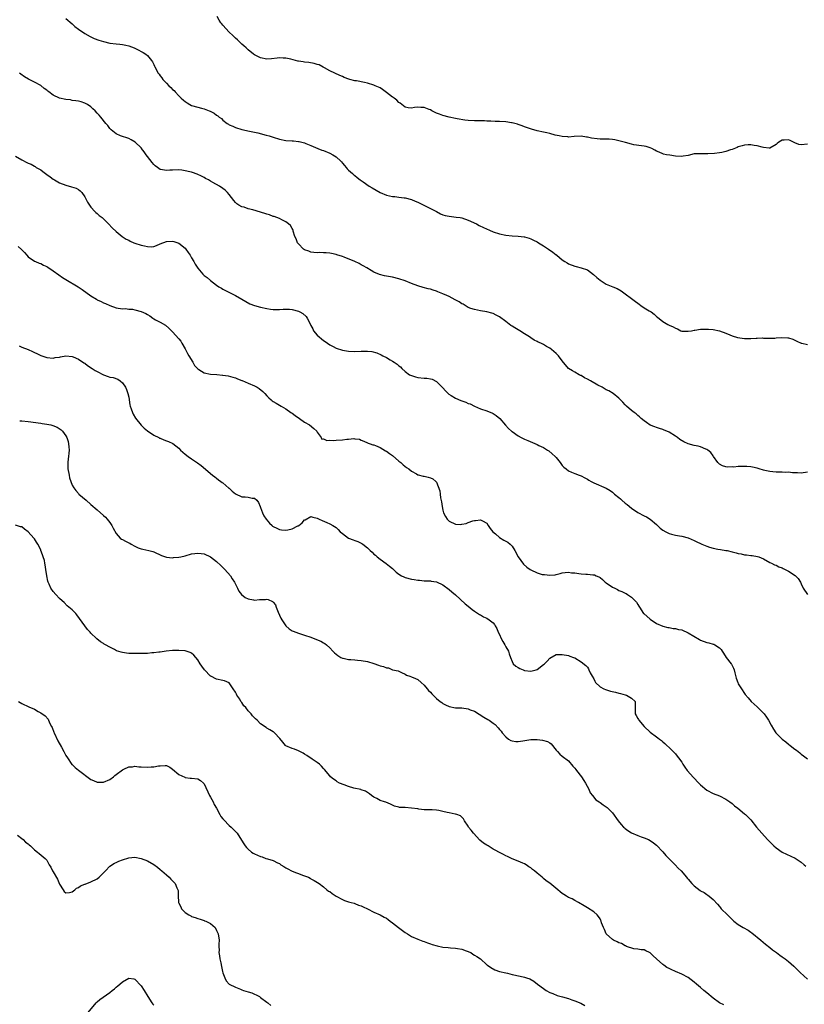
# Model space of a CAD drawing. Units: inches. Extents: x 2559000 to 2562000, y 1533000 to 1536000.
# Drawn here: x 2561326 to 2561576, y 1533485 to 1533798 of the extents above; entities that cross this region are included whole.
import ezdxf

# ---------------------------------------------------------------- set-up
doc = ezdxf.new("R2010")
doc.units = ezdxf.units.IN
doc.header["$MEASUREMENT"] = 0
doc.layers.add('LD25591533_10ft', color=62, linetype='Continuous')

msp = doc.modelspace()

# ---------------------------------------------------------------- linework, layer by layer
at = {"layer": 'LD25591533_10ft'}
for points, elevation in [([(2561341, 1533798.43), (2561343, 1533796.72), (2561343.87, 1533795.87), (2561345, 1533794.97), (2561347, 1533793.61), (2561348.7, 1533792.7), (2561350.05, 1533792.05), (2561351.5, 1533791.5), (2561353, 1533791.02), (2561355, 1533790.58), (2561357, 1533790.31), (2561358.22, 1533790.22), (2561359, 1533790.13), (2561360.14, 1533789.86), (2561361, 1533789.71), (2561362.79, 1533789), (2561364.26, 1533788.26), (2561365, 1533787.84), (2561365.57, 1533787.57), (2561366.45, 1533787), (2561367, 1533786.56), (2561368.3, 1533785), (2561368.6, 1533784.6), (2561369, 1533783.73), (2561369.25, 1533783.25), (2561369.35, 1533783), (2561370.43, 1533781), (2561370.67, 1533780.67), (2561371, 1533780.16), (2561371.53, 1533779.53), (2561371.92, 1533779), (2561373, 1533777.79), (2561373.81, 1533777), (2561374.44, 1533776.44), (2561375, 1533775.79), (2561375.43, 1533775.43), (2561375.8, 1533775), (2561377, 1533773.72), (2561377.74, 1533773), (2561378.43, 1533772.43), (2561379, 1533771.92), (2561379.58, 1533771.58), (2561380.46, 1533771), (2561381, 1533770.74), (2561381.38, 1533770.62), (2561384.2, 1533769.8), (2561385, 1533769.63), (2561386.57, 1533769), (2561386.9, 1533768.9), (2561388.23, 1533768.24), (2561389, 1533767.63), (2561389.37, 1533767.37), (2561389.76, 1533767), (2561390.52, 1533766.52), (2561391, 1533766.06), (2561392.32, 1533765), (2561392.75, 1533764.75), (2561393, 1533764.59), (2561394.11, 1533764.11), (2561395, 1533763.68), (2561397.03, 1533763.03), (2561399.47, 1533762.53), (2561401, 1533762.19), (2561402.06, 1533761.94), (2561404.76, 1533761.24), (2561405.66, 1533761), (2561407, 1533760.57), (2561409, 1533760), (2561411, 1533759.6), (2561413, 1533759.42), (2561413.42, 1533759.42), (2561415, 1533759.25), (2561415.24, 1533759.24), (2561417, 1533758.81), (2561417.35, 1533758.65), (2561419, 1533758.01), (2561421.17, 1533757), (2561422.51, 1533756.51), (2561423, 1533756.35), (2561425, 1533755.55), (2561425.98, 1533755), (2561427, 1533754.32), (2561428.47, 1533753), (2561428.72, 1533752.72), (2561429, 1533752.36), (2561429.64, 1533751.64), (2561430.25, 1533751), (2561430.58, 1533750.58), (2561431, 1533750.12), (2561432.23, 1533749), (2561432.65, 1533748.65), (2561433, 1533748.41), (2561433.74, 1533747.74), (2561434.72, 1533747), (2561435, 1533746.83), (2561435.58, 1533746.42), (2561437.56, 1533745), (2561438.45, 1533744.45), (2561441, 1533743.01), (2561443, 1533742.19), (2561445, 1533741.71), (2561445.68, 1533741.68), (2561447, 1533741.5), (2561448.72, 1533741.28), (2561449, 1533741.26), (2561451, 1533740.72), (2561452.21, 1533740.21), (2561453, 1533739.92), (2561453.62, 1533739.62), (2561454.94, 1533739), (2561457, 1533737.89), (2561458.91, 1533736.91), (2561460.25, 1533736.25), (2561461, 1533735.94), (2561461.72, 1533735.72), (2561463, 1533735.42), (2561465.18, 1533735.18), (2561466.48, 1533735), (2561467, 1533734.91), (2561469, 1533734.23), (2561471.69, 1533733), (2561472.54, 1533732.54), (2561473.89, 1533731.89), (2561475.85, 1533731), (2561477, 1533730.52), (2561479, 1533729.83), (2561481, 1533729.37), (2561483, 1533729.19), (2561485, 1533729.1), (2561486.87, 1533728.87), (2561487, 1533728.85), (2561488.43, 1533728.43), (2561489, 1533728.24), (2561489.82, 1533727.82), (2561491, 1533727.26), (2561491.4, 1533727), (2561493, 1533726.07), (2561494.62, 1533725), (2561496.02, 1533724.02), (2561497, 1533723.2), (2561497.13, 1533723.13), (2561497.29, 1533723), (2561499, 1533721.53), (2561499.77, 1533721), (2561500.56, 1533720.56), (2561501, 1533720.29), (2561503, 1533719.55), (2561503.43, 1533719.43), (2561505, 1533719.06), (2561507, 1533718.33), (2561508.94, 1533716.94), (2561509.95, 1533715.95), (2561511, 1533715.09), (2561513, 1533713.83), (2561515.11, 1533713), (2561516.41, 1533712.41), (2561517.7, 1533711.7), (2561519, 1533710.73), (2561521, 1533709.29), (2561522.28, 1533708.28), (2561523, 1533707.77), (2561523.41, 1533707.41), (2561523.99, 1533707), (2561525, 1533706.32), (2561526.65, 1533705.35), (2561527.22, 1533705), (2561528.25, 1533704.25), (2561529, 1533703.57), (2561529.32, 1533703.32), (2561531, 1533701.9), (2561532.59, 1533701), (2561533, 1533700.81), (2561534.28, 1533700.28), (2561535, 1533699.83), (2561535.64, 1533699.64), (2561536.74, 1533699), (2561537, 1533698.9), (2561539, 1533698.81), (2561540.13, 1533699), (2561541, 1533699.19), (2561541.21, 1533699.21), (2561543, 1533699.47), (2561543.5, 1533699.5), (2561545, 1533699.53), (2561545.51, 1533699.51), (2561547, 1533699.39), (2561549, 1533698.98), (2561551, 1533698.21), (2561552.32, 1533697.68), (2561553, 1533697.38), (2561554.79, 1533696.79), (2561557, 1533696.48), (2561558.52, 1533696.52), (2561559, 1533696.47), (2561560.64, 1533696.64), (2561561, 1533696.61), (2561562.69, 1533696.69), (2561563, 1533696.66), (2561564.61, 1533696.61), (2561566.66, 1533696.66), (2561567, 1533696.71), (2561568.83, 1533696.83), (2561570.78, 1533696.78), (2561571, 1533696.73), (2561572.31, 1533696.31), (2561573, 1533696.04), (2561573.67, 1533695.67), (2561575, 1533695.06), (2561575.19, 1533695), (2561577, 1533694.57)], 8130), ([(2561577, 1533758.38), (2561575, 1533758.12), (2561574.3, 1533758.3), (2561573, 1533758.8), (2561571.5, 1533759.5), (2561571, 1533759.75), (2561569.64, 1533759.64), (2561569, 1533759.7), (2561567.95, 1533759), (2561567.4, 1533758.6), (2561567, 1533758.24), (2561565, 1533757.16), (2561564.84, 1533757.16), (2561563, 1533757.32), (2561562.6, 1533757.4), (2561561, 1533757.89), (2561560.02, 1533757.98), (2561559, 1533758.18), (2561558.15, 1533758.15), (2561557, 1533758.08), (2561556.18, 1533757.82), (2561555, 1533757.51), (2561554.67, 1533757.33), (2561553, 1533756.66), (2561552.54, 1533756.54), (2561551, 1533756), (2561549.76, 1533755.76), (2561549, 1533755.63), (2561547.41, 1533755.41), (2561545.28, 1533755.28), (2561545, 1533755.28), (2561543, 1533755.35), (2561541.27, 1533755.27), (2561541, 1533755.27), (2561539, 1533754.79), (2561537.47, 1533754.53), (2561537, 1533754.44), (2561535, 1533754.57), (2561533.16, 1533754.84), (2561532.17, 1533755), (2561531.22, 1533755.22), (2561531, 1533755.26), (2561529.8, 1533755.8), (2561529, 1533756.14), (2561528.45, 1533756.45), (2561527.44, 1533757), (2561527, 1533757.22), (2561525.67, 1533757.67), (2561525, 1533757.77), (2561524.18, 1533757.82), (2561521.8, 1533758.2), (2561521, 1533758.36), (2561519.13, 1533758.87), (2561517.38, 1533759.38), (2561515.73, 1533759.73), (2561515, 1533759.85), (2561513.93, 1533759.93), (2561512, 1533760), (2561511, 1533760.01), (2561510.09, 1533760.09), (2561508.32, 1533760.32), (2561507, 1533760.64), (2561506.66, 1533760.66), (2561505, 1533760.91), (2561502.82, 1533760.82), (2561501, 1533760.66), (2561500.7, 1533760.7), (2561499, 1533760.79), (2561497.97, 1533761), (2561496.72, 1533761.28), (2561495, 1533761.75), (2561494.05, 1533761.95), (2561493, 1533762.22), (2561491, 1533762.68), (2561489.16, 1533763.16), (2561487.65, 1533763.65), (2561487, 1533763.88), (2561486.21, 1533764.21), (2561485, 1533764.62), (2561484.73, 1533764.73), (2561483, 1533765.19), (2561482.79, 1533765.21), (2561481, 1533765.5), (2561479, 1533765.63), (2561477.63, 1533765.63), (2561476.28, 1533765.72), (2561475, 1533765.72), (2561474.2, 1533765.8), (2561473, 1533765.79), (2561472.15, 1533765.85), (2561471, 1533765.85), (2561469, 1533765.93), (2561467.96, 1533766.04), (2561465.57, 1533766.43), (2561465, 1533766.58), (2561463.04, 1533766.96), (2561461, 1533767.47), (2561459.91, 1533767.91), (2561459, 1533768.22), (2561458.51, 1533768.51), (2561457.48, 1533769), (2561457, 1533769.27), (2561456.6, 1533769.4), (2561455, 1533770.07), (2561453.93, 1533770.07), (2561453, 1533770.13), (2561451.98, 1533770.02), (2561451, 1533769.87), (2561449.96, 1533769.96), (2561449, 1533770.14), (2561447.89, 1533771), (2561447.41, 1533771.41), (2561447, 1533771.62), (2561446.36, 1533772.36), (2561445.54, 1533773), (2561445.23, 1533773.23), (2561445, 1533773.32), (2561443, 1533774.81), (2561441.77, 1533775.77), (2561441, 1533776.29), (2561440.53, 1533776.53), (2561439.46, 1533777), (2561439, 1533777.22), (2561437, 1533777.77), (2561436, 1533778), (2561433.46, 1533778.54), (2561433, 1533778.6), (2561431.35, 1533779), (2561431.07, 1533779.07), (2561429.6, 1533779.6), (2561429, 1533779.9), (2561428.22, 1533780.22), (2561426.56, 1533781), (2561425, 1533781.78), (2561423.35, 1533782.65), (2561422.91, 1533782.91), (2561421.59, 1533783.59), (2561421, 1533783.73), (2561420.06, 1533784.07), (2561418.35, 1533784.35), (2561417, 1533784.52), (2561416.56, 1533784.56), (2561415, 1533784.83), (2561414.85, 1533784.85), (2561412.59, 1533785.41), (2561411, 1533785.74), (2561410.21, 1533785.79), (2561409, 1533785.85), (2561408.26, 1533785.74), (2561406.47, 1533785.53), (2561405, 1533785.44), (2561403, 1533785.83), (2561401, 1533786.83), (2561400.75, 1533787), (2561399, 1533788.4), (2561398.69, 1533788.69), (2561398.34, 1533789), (2561397.66, 1533789.66), (2561397, 1533790.21), (2561395.61, 1533791.61), (2561395, 1533792.11), (2561394.58, 1533792.58), (2561394.15, 1533793), (2561393, 1533794.09), (2561391, 1533796.22), (2561390.65, 1533796.65), (2561390.37, 1533797), (2561389.84, 1533797.84), (2561389.15, 1533799)], 8140), ([(2561577, 1533653.96), (2561575, 1533653.68), (2561573.79, 1533653.79), (2561572.2, 1533653.8), (2561571, 1533653.95), (2561570.1, 1533653.9), (2561569, 1533653.95), (2561568.06, 1533653.94), (2561567, 1533653.95), (2561566.03, 1533654.03), (2561565, 1533654.16), (2561563.46, 1533654.54), (2561563, 1533654.62), (2561561.65, 1533655), (2561561, 1533655.21), (2561559.56, 1533655.56), (2561559, 1533655.62), (2561557.74, 1533655.74), (2561557, 1533655.76), (2561555.72, 1533655.72), (2561555, 1533655.75), (2561553.58, 1533655.58), (2561553, 1533655.64), (2561551.54, 1533655.54), (2561551, 1533655.63), (2561549.99, 1533655.99), (2561549, 1533656.46), (2561548.46, 1533657), (2561547.14, 1533659), (2561547, 1533659.17), (2561546.27, 1533660.27), (2561545.32, 1533661), (2561545, 1533661.2), (2561544.72, 1533661.28), (2561543, 1533661.99), (2561542.22, 1533662.22), (2561541, 1533662.46), (2561539, 1533663.01), (2561537.63, 1533663.63), (2561536.4, 1533664.4), (2561535.61, 1533665), (2561535, 1533665.43), (2561533, 1533666.69), (2561532.29, 1533667), (2561531.38, 1533667.38), (2561531, 1533667.55), (2561529.92, 1533667.92), (2561529, 1533668.19), (2561528.44, 1533668.44), (2561527, 1533668.95), (2561525.76, 1533669.76), (2561525, 1533670.3), (2561524.14, 1533671), (2561523.59, 1533671.59), (2561523, 1533672.02), (2561522.51, 1533672.51), (2561521.83, 1533673), (2561521, 1533673.64), (2561519.47, 1533675), (2561519, 1533675.45), (2561518.25, 1533676.25), (2561517.53, 1533677), (2561517, 1533677.52), (2561515.18, 1533679), (2561513.81, 1533679.81), (2561513, 1533680.21), (2561511.63, 1533681), (2561510.33, 1533681.67), (2561507.93, 1533683), (2561507, 1533683.54), (2561506.05, 1533684.05), (2561505, 1533684.7), (2561504.78, 1533684.78), (2561504.34, 1533685), (2561503, 1533685.82), (2561502.21, 1533686.21), (2561501, 1533686.95), (2561499, 1533689.37), (2561497.79, 1533691), (2561497, 1533691.78), (2561495.57, 1533693), (2561495, 1533693.41), (2561493.94, 1533693.94), (2561493, 1533694.57), (2561492.11, 1533695), (2561491.33, 1533695.33), (2561491, 1533695.54), (2561490.03, 1533696.03), (2561489, 1533696.68), (2561488.56, 1533697), (2561487, 1533698.01), (2561485.45, 1533699), (2561485, 1533699.26), (2561483.87, 1533699.87), (2561483, 1533700.46), (2561482.65, 1533700.65), (2561481, 1533701.91), (2561479, 1533703.37), (2561477.95, 1533703.95), (2561477, 1533704.43), (2561476.57, 1533704.57), (2561475, 1533705.02), (2561473, 1533705.35), (2561471, 1533705.7), (2561469.92, 1533706.08), (2561469, 1533706.44), (2561467.4, 1533707.4), (2561467, 1533707.58), (2561466.15, 1533708.15), (2561464.88, 1533708.88), (2561463, 1533709.85), (2561462.2, 1533710.2), (2561461, 1533710.75), (2561459.38, 1533711.38), (2561459, 1533711.56), (2561457.89, 1533711.89), (2561457, 1533712.19), (2561456.34, 1533712.34), (2561454.75, 1533712.75), (2561453, 1533713.29), (2561451, 1533714.06), (2561449, 1533714.86), (2561447, 1533715.52), (2561445, 1533716.01), (2561442.45, 1533716.45), (2561440.85, 1533716.85), (2561439, 1533717.64), (2561438.13, 1533718.13), (2561436.83, 1533719), (2561435.66, 1533719.66), (2561435, 1533720), (2561434.36, 1533720.36), (2561432.97, 1533721.03), (2561429.6, 1533722.4), (2561429, 1533722.62), (2561427.2, 1533723.2), (2561427, 1533723.28), (2561425.58, 1533723.58), (2561425, 1533723.68), (2561423.82, 1533723.82), (2561423, 1533723.79), (2561421.86, 1533723.86), (2561421, 1533723.77), (2561419.94, 1533723.94), (2561419, 1533723.99), (2561418.28, 1533724.28), (2561417, 1533724.75), (2561416.62, 1533725), (2561415, 1533726.64), (2561414.69, 1533727), (2561414.27, 1533728.27), (2561413.88, 1533729), (2561413.35, 1533730.65), (2561413.3, 1533731), (2561413.23, 1533731.23), (2561413, 1533731.56), (2561412.45, 1533732.45), (2561411.85, 1533733), (2561411, 1533733.64), (2561409.73, 1533734.28), (2561409, 1533734.67), (2561407.31, 1533735.31), (2561407, 1533735.39), (2561405.84, 1533735.84), (2561405, 1533736.05), (2561404.32, 1533736.32), (2561400.53, 1533737.47), (2561399, 1533737.84), (2561397.71, 1533738.29), (2561397, 1533738.48), (2561396.07, 1533739), (2561395.41, 1533739.41), (2561395, 1533739.83), (2561394.47, 1533740.47), (2561393, 1533742.35), (2561392.43, 1533743), (2561391.7, 1533743.7), (2561391, 1533744.3), (2561389.89, 1533745), (2561387.79, 1533746.21), (2561387, 1533746.62), (2561386.4, 1533747), (2561385.48, 1533747.48), (2561385, 1533747.77), (2561384.19, 1533748.19), (2561382.84, 1533748.84), (2561381.35, 1533749.35), (2561381, 1533749.46), (2561380.42, 1533749.58), (2561379, 1533749.94), (2561377.94, 1533750.06), (2561377, 1533750.2), (2561375, 1533750.15), (2561374.07, 1533750.07), (2561373, 1533750), (2561371.75, 1533750.25), (2561371, 1533750.36), (2561370.61, 1533750.61), (2561370.14, 1533751), (2561369.48, 1533751.48), (2561369, 1533751.91), (2561368.5, 1533752.5), (2561367, 1533754.5), (2561366.61, 1533755), (2561365.97, 1533755.97), (2561365.12, 1533757), (2561365.08, 1533757.08), (2561365, 1533757.17), (2561363.05, 1533759.05), (2561361.81, 1533759.81), (2561361, 1533760.22), (2561360.41, 1533760.41), (2561359, 1533760.81), (2561358.44, 1533761), (2561357, 1533761.64), (2561355.38, 1533763), (2561355, 1533763.39), (2561354.34, 1533764.34), (2561353.77, 1533765), (2561352.16, 1533767), (2561351.59, 1533767.59), (2561351, 1533768.28), (2561350.34, 1533769), (2561349.63, 1533769.63), (2561349, 1533770.24), (2561347.87, 1533771), (2561347, 1533771.49), (2561345.84, 1533771.84), (2561345, 1533772.05), (2561344.22, 1533772.22), (2561343, 1533772.33), (2561342.47, 1533772.47), (2561341, 1533772.61), (2561339, 1533773.07), (2561337, 1533773.98), (2561335.63, 1533775), (2561335.28, 1533775.28), (2561335, 1533775.54), (2561334.15, 1533776.15), (2561333, 1533777.05), (2561331, 1533778.12), (2561329.11, 1533779.11), (2561327.82, 1533779.82), (2561326.65, 1533780.65), (2561326.28, 1533781)], 8120), ([(2561325, 1533754.52), (2561327, 1533753.35), (2561328.59, 1533752.59), (2561329, 1533752.35), (2561329.98, 1533751.98), (2561331, 1533751.34), (2561331.24, 1533751.24), (2561331.6, 1533751), (2561333, 1533750.2), (2561333.71, 1533749.71), (2561334.56, 1533749), (2561335, 1533748.73), (2561335.97, 1533747.97), (2561337, 1533747.26), (2561337.4, 1533747), (2561339, 1533746.09), (2561341, 1533745.33), (2561342.85, 1533744.85), (2561344.34, 1533744.34), (2561345, 1533743.93), (2561345.55, 1533743.55), (2561346.05, 1533743), (2561347, 1533741.64), (2561347.36, 1533741), (2561347.92, 1533739.92), (2561348.51, 1533739), (2561349, 1533738.36), (2561350.21, 1533737), (2561350.6, 1533736.6), (2561351, 1533736.34), (2561351.64, 1533735.64), (2561352.59, 1533735), (2561353, 1533734.64), (2561354.61, 1533733), (2561355.72, 1533731.72), (2561357, 1533730.56), (2561358.98, 1533728.98), (2561360.16, 1533728.16), (2561361, 1533727.78), (2561361.5, 1533727.5), (2561362.63, 1533727), (2561363, 1533726.87), (2561365, 1533726.22), (2561366.06, 1533726.06), (2561367, 1533725.76), (2561368.28, 1533725.72), (2561369, 1533725.84), (2561369.87, 1533726.13), (2561371, 1533726.66), (2561373, 1533727.44), (2561375, 1533727.52), (2561375.41, 1533727.41), (2561377, 1533726.87), (2561379, 1533725.26), (2561379.2, 1533725), (2561379.95, 1533723.95), (2561380.56, 1533723), (2561381, 1533722.23), (2561381.74, 1533721), (2561382.17, 1533720.17), (2561383, 1533718.86), (2561384.61, 1533717), (2561384.82, 1533716.82), (2561385, 1533716.61), (2561385.99, 1533715.99), (2561387.04, 1533714.96), (2561389, 1533713.54), (2561389.7, 1533713), (2561390.54, 1533712.54), (2561391, 1533712.21), (2561391.81, 1533711.81), (2561393.12, 1533711.12), (2561395, 1533710.22), (2561397.01, 1533709), (2561398.26, 1533708.26), (2561399.57, 1533707.57), (2561401, 1533706.99), (2561403, 1533706.48), (2561405, 1533706.07), (2561406.14, 1533705.86), (2561407, 1533705.77), (2561408.28, 1533705.72), (2561409, 1533705.74), (2561410.16, 1533705.84), (2561411, 1533705.88), (2561412.15, 1533705.85), (2561413, 1533705.76), (2561415, 1533705.22), (2561415.45, 1533705), (2561416.43, 1533704.43), (2561417.48, 1533703.48), (2561417.82, 1533703), (2561418.63, 1533701.37), (2561418.9, 1533700.9), (2561419, 1533700.68), (2561419.57, 1533699.57), (2561419.83, 1533699), (2561421, 1533697.6), (2561421.58, 1533697), (2561422.39, 1533696.39), (2561423, 1533695.88), (2561423.52, 1533695.52), (2561424.24, 1533695), (2561425, 1533694.49), (2561426.05, 1533693.95), (2561427, 1533693.47), (2561429, 1533692.79), (2561431, 1533692.44), (2561433, 1533692.36), (2561435, 1533692.48), (2561436.51, 1533692.51), (2561437, 1533692.5), (2561438.34, 1533692.34), (2561439.94, 1533691.94), (2561441.32, 1533691.32), (2561441.93, 1533691), (2561443, 1533690.51), (2561444.23, 1533689.77), (2561445, 1533689.33), (2561445.47, 1533689), (2561446.39, 1533688.39), (2561447, 1533687.81), (2561447.46, 1533687.46), (2561447.9, 1533687), (2561449, 1533686.03), (2561450.4, 1533685), (2561451, 1533684.69), (2561452.28, 1533684.28), (2561453, 1533684.11), (2561455, 1533683.87), (2561455.85, 1533683.85), (2561457, 1533683.69), (2561457.56, 1533683.56), (2561459, 1533682.88), (2561461, 1533680.85), (2561461.84, 1533679.84), (2561462.84, 1533678.84), (2561463.65, 1533678.35), (2561465, 1533677.48), (2561466.75, 1533676.75), (2561467, 1533676.63), (2561468.26, 1533676.26), (2561469, 1533675.87), (2561469.69, 1533675.69), (2561471, 1533675), (2561473, 1533674.15), (2561475, 1533673.51), (2561476.78, 1533672.78), (2561477, 1533672.64), (2561477.97, 1533671.97), (2561479.15, 1533671), (2561480.94, 1533668.94), (2561481.89, 1533667.89), (2561482.85, 1533667), (2561483, 1533666.9), (2561485, 1533665.56), (2561485.93, 1533665), (2561487, 1533664.49), (2561488.03, 1533664.03), (2561491, 1533662.75), (2561491.5, 1533662.5), (2561493, 1533661.79), (2561494.33, 1533661), (2561494.72, 1533660.72), (2561495.8, 1533659.8), (2561496.7, 1533659), (2561497, 1533658.61), (2561498.36, 1533657), (2561499, 1533656.11), (2561499.52, 1533655.52), (2561500.18, 1533655), (2561501, 1533654.42), (2561501.94, 1533653.94), (2561503, 1533653.56), (2561504.39, 1533653), (2561505, 1533652.79), (2561506.14, 1533652.14), (2561507, 1533651.69), (2561507.42, 1533651.42), (2561508.18, 1533651), (2561509, 1533650.58), (2561513, 1533648.89), (2561514.18, 1533648.18), (2561515, 1533647.61), (2561515.33, 1533647.33), (2561515.65, 1533647), (2561517, 1533645.89), (2561517.48, 1533645.48), (2561517.97, 1533645), (2561519, 1533644.14), (2561519.65, 1533643.65), (2561521, 1533642.52), (2561523, 1533641.13), (2561525, 1533640.1), (2561525.74, 1533639.74), (2561526.99, 1533638.99), (2561529, 1533637.26), (2561530.18, 1533636.18), (2561531, 1533635.54), (2561531.97, 1533635), (2561533, 1533634.46), (2561533.75, 1533634.25), (2561535, 1533633.93), (2561536.32, 1533633.68), (2561537, 1533633.6), (2561539, 1533633.1), (2561541, 1533632.25), (2561541.79, 1533631.79), (2561543, 1533631.21), (2561543.14, 1533631.14), (2561543.44, 1533631), (2561545, 1533630.36), (2561545.87, 1533630.13), (2561547, 1533629.77), (2561548.5, 1533629.5), (2561549.32, 1533629.32), (2561551, 1533629.08), (2561551.41, 1533629), (2561553, 1533628.65), (2561554.31, 1533628.31), (2561555, 1533628.09), (2561555.92, 1533627.92), (2561557, 1533627.62), (2561557.6, 1533627.6), (2561559, 1533627.4), (2561559.39, 1533627.39), (2561561.13, 1533627.12), (2561561.51, 1533627), (2561563, 1533626.35), (2561565, 1533625.24), (2561565.53, 1533625), (2561566.5, 1533624.5), (2561567, 1533624.33), (2561567.87, 1533623.86), (2561569, 1533623.51), (2561569.31, 1533623.31), (2561571, 1533622.49), (2561573.1, 1533621.1), (2561573.23, 1533621), (2561574.07, 1533620.07), (2561574.75, 1533619), (2561575, 1533618.38), (2561575.62, 1533617), (2561576.98, 1533615)], 8110), ([(2561325.83, 1533725.83), (2561326.89, 1533724.89), (2561327, 1533724.76), (2561327.9, 1533723.9), (2561328.6, 1533723), (2561329, 1533722.56), (2561331, 1533721.14), (2561331.33, 1533721), (2561332.54, 1533720.54), (2561333, 1533720.39), (2561333.89, 1533719.89), (2561335, 1533719.42), (2561335.23, 1533719.23), (2561337, 1533718.07), (2561338.78, 1533716.78), (2561339.99, 1533715.99), (2561341, 1533715.35), (2561344.96, 1533712.96), (2561346.16, 1533712.16), (2561349, 1533710.11), (2561350.74, 1533709), (2561351, 1533708.85), (2561352.29, 1533708.29), (2561353, 1533707.87), (2561353.64, 1533707.64), (2561355, 1533706.98), (2561357, 1533706.31), (2561359, 1533705.99), (2561359.98, 1533706.02), (2561361, 1533705.9), (2561362.17, 1533705.83), (2561363, 1533705.67), (2561365, 1533705.11), (2561366.44, 1533704.44), (2561367, 1533704.11), (2561367.73, 1533703.73), (2561368.64, 1533703), (2561369, 1533702.76), (2561369.56, 1533702.44), (2561371, 1533701.68), (2561372.72, 1533700.72), (2561373.82, 1533699.83), (2561374.64, 1533699), (2561375, 1533698.63), (2561377, 1533696.46), (2561377.64, 1533695.64), (2561377.95, 1533695), (2561379, 1533693.21), (2561379.07, 1533693), (2561379.7, 1533691.7), (2561380.11, 1533691), (2561381.43, 1533689), (2561381.96, 1533687.96), (2561382.88, 1533687), (2561382.93, 1533686.93), (2561383, 1533686.87), (2561383.32, 1533686.68), (2561385, 1533685.56), (2561387, 1533685.14), (2561389.02, 1533685.02), (2561390.86, 1533684.86), (2561391, 1533684.82), (2561392.61, 1533684.61), (2561394.2, 1533684.2), (2561395, 1533683.98), (2561395.67, 1533683.67), (2561397, 1533683.15), (2561397.1, 1533683.1), (2561399, 1533682.28), (2561401, 1533681.44), (2561401.84, 1533681), (2561402.57, 1533680.57), (2561403.66, 1533679.66), (2561404.3, 1533679), (2561405, 1533678.24), (2561405.61, 1533677.61), (2561406.31, 1533677), (2561406.7, 1533676.7), (2561407, 1533676.5), (2561407.96, 1533675.96), (2561409.56, 1533675), (2561411, 1533674.16), (2561412.62, 1533673), (2561413, 1533672.75), (2561413.99, 1533671.99), (2561415.32, 1533671), (2561417, 1533669.88), (2561418.53, 1533669), (2561419.88, 1533667.88), (2561420.83, 1533667), (2561421, 1533666.71), (2561422.3, 1533665), (2561422.47, 1533664.47), (2561423, 1533664.57), (2561424.02, 1533664.02), (2561425, 1533664.16), (2561426.03, 1533664.03), (2561427, 1533664.12), (2561429, 1533664.22), (2561430.46, 1533664.46), (2561431, 1533664.43), (2561432.65, 1533664.65), (2561433, 1533664.57), (2561434.44, 1533664.44), (2561435, 1533664.16), (2561435.83, 1533663.83), (2561437, 1533663.33), (2561437.21, 1533663.21), (2561437.89, 1533663), (2561438.67, 1533662.67), (2561439, 1533662.64), (2561439.53, 1533662.47), (2561441, 1533661.82), (2561442.78, 1533660.78), (2561443, 1533660.69), (2561443.96, 1533659.96), (2561445, 1533659.24), (2561447, 1533657.51), (2561447.64, 1533657), (2561448.32, 1533656.32), (2561449.45, 1533655.45), (2561450.2, 1533655), (2561451, 1533654.3), (2561452.56, 1533653.44), (2561453, 1533653.17), (2561453.12, 1533653.12), (2561454.69, 1533652.69), (2561455, 1533652.65), (2561456.35, 1533652.35), (2561457, 1533652.19), (2561457.83, 1533651.83), (2561458.8, 1533651), (2561459, 1533650.78), (2561460.07, 1533648.07), (2561460.1, 1533647), (2561460.22, 1533645.78), (2561460.53, 1533644.53), (2561460.72, 1533643), (2561461, 1533641.87), (2561461.23, 1533641), (2561461.83, 1533639.83), (2561462.36, 1533639), (2561462.64, 1533638.64), (2561463, 1533638.32), (2561465, 1533637.38), (2561466.65, 1533637.35), (2561467, 1533637.4), (2561468.36, 1533637.64), (2561469, 1533637.97), (2561470.51, 1533638.51), (2561471, 1533638.61), (2561471.41, 1533638.59), (2561473, 1533638.76), (2561473.57, 1533638.43), (2561475, 1533637.77), (2561475.45, 1533637), (2561476.04, 1533636.04), (2561476.85, 1533635), (2561477.69, 1533634.31), (2561479, 1533633.2), (2561480.36, 1533632.36), (2561481.63, 1533631.63), (2561482.45, 1533631), (2561483, 1533630.43), (2561483.89, 1533629), (2561484.96, 1533627), (2561486.63, 1533624.63), (2561487.71, 1533623.71), (2561488.77, 1533623), (2561489, 1533622.83), (2561491, 1533621.87), (2561492.57, 1533621.43), (2561493, 1533621.35), (2561493.37, 1533621.37), (2561495, 1533621.15), (2561496.73, 1533621.27), (2561497, 1533621.36), (2561498.32, 1533621.68), (2561499, 1533621.89), (2561499.94, 1533622.06), (2561501, 1533622.1), (2561501.93, 1533621.93), (2561503, 1533621.89), (2561504.28, 1533621.72), (2561505, 1533621.6), (2561506.52, 1533621.48), (2561507, 1533621.47), (2561508.68, 1533621.32), (2561509, 1533621.32), (2561509.26, 1533621.26), (2561509.8, 1533621), (2561510.66, 1533620.66), (2561511, 1533620.47), (2561511.82, 1533619.82), (2561512.67, 1533619), (2561513, 1533618.75), (2561515, 1533617.36), (2561515.68, 1533617), (2561516.58, 1533616.58), (2561517, 1533616.34), (2561517.97, 1533615.97), (2561519, 1533615.4), (2561519.29, 1533615.29), (2561519.78, 1533615), (2561521, 1533614.15), (2561522.22, 1533613), (2561522.57, 1533612.57), (2561523, 1533611.82), (2561523.33, 1533611.33), (2561523.51, 1533611), (2561524.87, 1533609), (2561524.93, 1533608.93), (2561527, 1533607.12), (2561529, 1533605.83), (2561531, 1533604.92), (2561532.53, 1533604.53), (2561533, 1533604.47), (2561534.22, 1533604.22), (2561535, 1533604.19), (2561535.92, 1533603.92), (2561537, 1533603.73), (2561539, 1533602.84), (2561542.65, 1533600.65), (2561543, 1533600.47), (2561545, 1533599.73), (2561545.63, 1533599.63), (2561547, 1533599.2), (2561547.17, 1533599.17), (2561547.5, 1533599), (2561549, 1533598.07), (2561549.53, 1533597.53), (2561549.83, 1533597), (2561550.32, 1533596.32), (2561551.19, 1533595), (2561552.71, 1533593), (2561552.83, 1533592.83), (2561553.52, 1533591.52), (2561553.69, 1533591), (2561553.89, 1533590.11), (2561554.35, 1533588.35), (2561554.82, 1533587), (2561555, 1533586.63), (2561556, 1533585), (2561557, 1533583.5), (2561557.21, 1533583.21), (2561558.1, 1533582.1), (2561559.07, 1533581), (2561560.07, 1533580.07), (2561561, 1533579.27), (2561563, 1533577.26), (2561563.24, 1533577), (2561563.99, 1533575.99), (2561564.65, 1533575), (2561565.45, 1533573.45), (2561566.16, 1533572.16), (2561566.9, 1533571), (2561567, 1533570.88), (2561568.96, 1533568.96), (2561570.11, 1533568.11), (2561571, 1533567.38), (2561571.52, 1533567), (2561573, 1533565.8), (2561573.47, 1533565.47), (2561574.58, 1533564.58), (2561575, 1533564.2), (2561575.7, 1533563.7), (2561577, 1533562.69)], 8100), ([(2561326.15, 1533694.15), (2561327, 1533693.75), (2561328.98, 1533692.98), (2561330.37, 1533692.37), (2561331, 1533692.04), (2561331.74, 1533691.74), (2561333, 1533691.1), (2561335, 1533690.45), (2561337, 1533690.3), (2561337.57, 1533690.43), (2561339, 1533690.61), (2561339.3, 1533690.7), (2561341.04, 1533690.96), (2561343, 1533690.78), (2561343.34, 1533690.66), (2561345, 1533689.89), (2561346.75, 1533688.75), (2561347, 1533688.63), (2561347.93, 1533687.93), (2561349.4, 1533687), (2561350.35, 1533686.35), (2561351, 1533685.97), (2561353, 1533684.94), (2561354.47, 1533684.47), (2561355, 1533684.26), (2561356.08, 1533684.08), (2561357.54, 1533683.54), (2561358.3, 1533683), (2561359, 1533682.43), (2561359.99, 1533681), (2561360.32, 1533680.32), (2561360.78, 1533679), (2561361, 1533677.86), (2561361.42, 1533675.42), (2561361.52, 1533675), (2561361.83, 1533674.17), (2561362.19, 1533673), (2561362.41, 1533672.41), (2561363.18, 1533671.18), (2561364.94, 1533668.94), (2561365.97, 1533667.97), (2561367, 1533667.14), (2561369, 1533665.74), (2561370.59, 1533665), (2561370.84, 1533664.84), (2561371, 1533664.76), (2561372.24, 1533664.24), (2561373, 1533663.99), (2561373.72, 1533663.72), (2561375.08, 1533663.08), (2561377, 1533661.58), (2561377.54, 1533661), (2561379, 1533659.73), (2561379.91, 1533659), (2561381, 1533658.26), (2561382.92, 1533656.92), (2561384.08, 1533656.08), (2561387.71, 1533653), (2561388.43, 1533652.43), (2561389, 1533652.03), (2561389.57, 1533651.57), (2561390.34, 1533651), (2561390.72, 1533650.72), (2561391, 1533650.56), (2561392.91, 1533648.91), (2561393, 1533648.84), (2561393.9, 1533647.9), (2561395.03, 1533647.03), (2561397, 1533646.12), (2561398.08, 1533646.08), (2561399, 1533645.96), (2561400.32, 1533645.68), (2561401, 1533645.74), (2561401.74, 1533645), (2561402.29, 1533644.29), (2561402.86, 1533643), (2561403, 1533642.73), (2561403.58, 1533641), (2561404.05, 1533640.05), (2561404.72, 1533639), (2561405.78, 1533637.78), (2561406.64, 1533637), (2561406.81, 1533636.81), (2561407, 1533636.7), (2561408.1, 1533636.1), (2561409, 1533635.71), (2561409.65, 1533635.65), (2561411, 1533635.48), (2561411.66, 1533635.66), (2561413, 1533635.89), (2561414.88, 1533636.88), (2561415, 1533636.93), (2561415.13, 1533637), (2561416.21, 1533637.79), (2561417, 1533638.79), (2561417.16, 1533638.84), (2561419, 1533639.85), (2561419.62, 1533639.62), (2561421, 1533639.31), (2561421.19, 1533639.19), (2561421.67, 1533639), (2561422.55, 1533638.55), (2561424.05, 1533637.95), (2561425, 1533637.54), (2561425.98, 1533637), (2561427, 1533636.33), (2561427.69, 1533635.69), (2561428.35, 1533635), (2561429, 1533634.42), (2561430.98, 1533632.98), (2561432.44, 1533632.44), (2561433, 1533632.19), (2561433.9, 1533631.9), (2561435, 1533631.36), (2561435.21, 1533631.21), (2561435.51, 1533631), (2561437, 1533629.83), (2561437.82, 1533629), (2561438.46, 1533628.46), (2561439, 1533627.9), (2561439.5, 1533627.5), (2561440.08, 1533627), (2561441, 1533626.26), (2561442.9, 1533624.9), (2561444.05, 1533624.05), (2561445, 1533623.25), (2561446.17, 1533622.17), (2561447, 1533621.51), (2561447.84, 1533621), (2561448.6, 1533620.6), (2561449, 1533620.44), (2561451, 1533619.93), (2561451.83, 1533619.83), (2561453, 1533619.6), (2561453.59, 1533619.59), (2561455, 1533619.41), (2561455.41, 1533619.41), (2561457, 1533619.35), (2561457.28, 1533619.28), (2561459, 1533619.02), (2561461, 1533618.07), (2561463, 1533616.62), (2561463.83, 1533615.83), (2561465, 1533614.9), (2561468.05, 1533612.05), (2561469, 1533611.26), (2561470.27, 1533610.27), (2561471, 1533609.76), (2561472.69, 1533608.69), (2561473, 1533608.53), (2561473.96, 1533607.96), (2561475, 1533607.49), (2561475.71, 1533607), (2561477, 1533605.98), (2561477.43, 1533605.43), (2561477.63, 1533605), (2561478.15, 1533604.15), (2561478.6, 1533603), (2561479, 1533602.27), (2561479.56, 1533601), (2561480.06, 1533600.06), (2561480.67, 1533599), (2561481, 1533598.37), (2561481.82, 1533597), (2561482.11, 1533596.11), (2561482.56, 1533595), (2561483, 1533593.65), (2561483.35, 1533593), (2561484.25, 1533592.25), (2561485, 1533591.77), (2561485.5, 1533591.5), (2561486.55, 1533591), (2561487, 1533590.86), (2561489, 1533590.63), (2561490.68, 1533591), (2561491, 1533591.11), (2561493, 1533592.69), (2561493.37, 1533593), (2561494.17, 1533593.83), (2561495, 1533594.79), (2561497, 1533595.93), (2561497.92, 1533595.92), (2561499, 1533595.96), (2561501, 1533595.55), (2561501.42, 1533595.42), (2561502.55, 1533595), (2561503, 1533594.81), (2561505, 1533593.6), (2561506.44, 1533592.44), (2561507, 1533591.85), (2561507.36, 1533591.36), (2561507.48, 1533591), (2561507.87, 1533590.13), (2561508.48, 1533589), (2561509, 1533588.15), (2561509.38, 1533587.38), (2561509.6, 1533587), (2561511, 1533585.65), (2561512.16, 1533585), (2561512.74, 1533584.74), (2561514.3, 1533584.3), (2561515.92, 1533583.92), (2561517, 1533583.62), (2561517.52, 1533583.52), (2561519, 1533583.1), (2561519.41, 1533583), (2561521, 1533581.99), (2561522.15, 1533581), (2561522.18, 1533580.18), (2561522.13, 1533579), (2561522.15, 1533577.85), (2561522.23, 1533577), (2561522.53, 1533576.53), (2561523, 1533575.57), (2561523.22, 1533575.22), (2561523.32, 1533575), (2561525, 1533573), (2561527, 1533571.19), (2561529, 1533569.68), (2561529.42, 1533569.42), (2561529.96, 1533569), (2561530.56, 1533568.56), (2561531, 1533568.11), (2561531.63, 1533567.63), (2561533.65, 1533565.65), (2561534.28, 1533565), (2561534.66, 1533564.66), (2561535, 1533564.3), (2561535.59, 1533563.59), (2561535.99, 1533563), (2561537, 1533561.6), (2561537.33, 1533561), (2561538.01, 1533560.01), (2561538.75, 1533559), (2561540.75, 1533556.75), (2561542.44, 1533555), (2561543, 1533554.39), (2561545, 1533552.71), (2561547, 1533551.67), (2561549, 1533550.92), (2561551, 1533549.91), (2561552.29, 1533549), (2561553, 1533548.47), (2561553.79, 1533547.79), (2561554.84, 1533547), (2561557, 1533545.23), (2561557.25, 1533545), (2561558.14, 1533544.14), (2561559, 1533543.25), (2561560.78, 1533541), (2561562.48, 1533539), (2561564.29, 1533537), (2561565, 1533536.23), (2561565.62, 1533535.62), (2561566.29, 1533535), (2561567, 1533534.38), (2561569, 1533532.99), (2561570.31, 1533532.31), (2561573.05, 1533531.05), (2561575, 1533529.76), (2561575.97, 1533529), (2561576.53, 1533528.53)], 8090), ([(2561326.32, 1533670.32), (2561327, 1533670.31), (2561329, 1533670.12), (2561333, 1533669.52), (2561333.48, 1533669.48), (2561335, 1533669.24), (2561336.2, 1533669), (2561336.85, 1533668.85), (2561338.28, 1533668.28), (2561339.48, 1533667.48), (2561339.92, 1533667), (2561341, 1533665.57), (2561341.29, 1533665), (2561341.73, 1533663.73), (2561341.88, 1533663), (2561342, 1533662), (2561342.04, 1533661), (2561341.97, 1533659.97), (2561341.87, 1533659), (2561341.77, 1533658.23), (2561341.65, 1533657), (2561341.68, 1533655.68), (2561341.69, 1533655), (2561342.02, 1533653), (2561342.2, 1533652.2), (2561342.56, 1533651), (2561343, 1533649.86), (2561343.5, 1533649), (2561344.15, 1533648.15), (2561345, 1533647.18), (2561345.18, 1533647), (2561347.47, 1533645), (2561349, 1533643.71), (2561351, 1533642), (2561353, 1533640.18), (2561353.6, 1533639.6), (2561354.15, 1533639), (2561355, 1533637.9), (2561355.65, 1533637), (2561356.1, 1533636.1), (2561357, 1533634.39), (2561358.26, 1533633), (2561358.68, 1533632.68), (2561359, 1533632.49), (2561360.01, 1533632.01), (2561361, 1533631.45), (2561361.32, 1533631.32), (2561361.84, 1533631), (2561363, 1533630.41), (2561364.07, 1533629.93), (2561365, 1533629.57), (2561365.48, 1533629.48), (2561367.37, 1533629), (2561368.69, 1533628.69), (2561369, 1533628.59), (2561371.47, 1533627.47), (2561373, 1533626.95), (2561375, 1533626.73), (2561375.24, 1533626.76), (2561377, 1533626.88), (2561377.56, 1533627), (2561379, 1533627.37), (2561381, 1533627.98), (2561382.1, 1533628.1), (2561383, 1533628.23), (2561384.06, 1533628.06), (2561385, 1533627.93), (2561387, 1533627.05), (2561389, 1533625.56), (2561390.28, 1533624.28), (2561391, 1533623.63), (2561391.6, 1533623), (2561393.36, 1533621), (2561393.96, 1533619.96), (2561394.69, 1533619), (2561395, 1533618.29), (2561395.65, 1533617), (2561396.04, 1533616.04), (2561396.93, 1533615), (2561398.04, 1533614.04), (2561399, 1533613.59), (2561400.7, 1533613.3), (2561401, 1533613.21), (2561402.59, 1533613.41), (2561403, 1533613.44), (2561404.52, 1533613.48), (2561405, 1533613.54), (2561405.44, 1533613.44), (2561406.79, 1533612.79), (2561407, 1533612.57), (2561407.68, 1533611.68), (2561407.98, 1533611), (2561408.6, 1533609.4), (2561409.46, 1533607.46), (2561409.7, 1533607), (2561411, 1533605.04), (2561412.08, 1533604.08), (2561413, 1533603.47), (2561413.32, 1533603.32), (2561415, 1533602.71), (2561417, 1533602.08), (2561419, 1533601.39), (2561420.74, 1533600.74), (2561422.14, 1533600.14), (2561423, 1533599.66), (2561423.41, 1533599.41), (2561423.91, 1533599), (2561425, 1533598.05), (2561425.99, 1533597), (2561426.46, 1533596.46), (2561427.55, 1533595.55), (2561428.55, 1533595), (2561429, 1533594.77), (2561429.26, 1533594.74), (2561431, 1533594.34), (2561431.67, 1533594.33), (2561433, 1533594.18), (2561433.87, 1533594.13), (2561435, 1533593.99), (2561437, 1533593.66), (2561439, 1533593.05), (2561440.53, 1533592.53), (2561441, 1533592.31), (2561442.12, 1533592.12), (2561443, 1533591.64), (2561443.64, 1533591.64), (2561445, 1533591.04), (2561446.76, 1533590.76), (2561447, 1533590.58), (2561447.86, 1533590.14), (2561449, 1533589.68), (2561449.38, 1533589.38), (2561450.52, 1533589), (2561451, 1533588.86), (2561452.25, 1533588.25), (2561453, 1533587.98), (2561454.07, 1533587), (2561455, 1533586.2), (2561455.99, 1533585), (2561456.46, 1533584.46), (2561457, 1533583.93), (2561457.44, 1533583.44), (2561459, 1533581.95), (2561460.16, 1533581), (2561460.61, 1533580.61), (2561461, 1533580.34), (2561461.86, 1533579.86), (2561463, 1533579.35), (2561465, 1533578.97), (2561467, 1533578.89), (2561469, 1533578.63), (2561469.65, 1533578.35), (2561471, 1533577.84), (2561474, 1533576), (2561475.28, 1533575.28), (2561475.73, 1533575), (2561477, 1533574.09), (2561477.59, 1533573.59), (2561478.56, 1533572.56), (2561479, 1533572.07), (2561479.49, 1533571.49), (2561479.84, 1533571), (2561481, 1533569.71), (2561481.89, 1533569), (2561482.57, 1533568.57), (2561483, 1533568.39), (2561484.23, 1533568.23), (2561485, 1533568.2), (2561486.41, 1533568.41), (2561489, 1533568.83), (2561491, 1533568.88), (2561492.68, 1533568.68), (2561494.26, 1533568.26), (2561495, 1533567.76), (2561495.48, 1533567.48), (2561497, 1533565.5), (2561497.42, 1533565), (2561498.19, 1533564.19), (2561499, 1533563.58), (2561501, 1533562.1), (2561502.39, 1533560.39), (2561503, 1533559.69), (2561503.28, 1533559.28), (2561503.49, 1533559), (2561505.13, 1533557), (2561505.83, 1533555.83), (2561506.41, 1533555), (2561507.41, 1533553), (2561507.89, 1533551.89), (2561508.59, 1533551), (2561509.7, 1533549.7), (2561510.73, 1533549), (2561510.87, 1533548.87), (2561511, 1533548.79), (2561512.04, 1533548.04), (2561513, 1533547.43), (2561513.25, 1533547.25), (2561513.52, 1533547), (2561515, 1533545.48), (2561516.74, 1533543), (2561517.76, 1533541.76), (2561518.46, 1533541), (2561518.74, 1533540.74), (2561519, 1533540.51), (2561519.87, 1533539.87), (2561521, 1533539.1), (2561523, 1533538.25), (2561524.09, 1533537.91), (2561525, 1533537.6), (2561526.44, 1533537), (2561527, 1533536.74), (2561527.97, 1533535.97), (2561529, 1533535.26), (2561531, 1533533.09), (2561531.93, 1533531.93), (2561532.9, 1533531), (2561534.87, 1533529), (2561535.91, 1533527.91), (2561536.84, 1533527), (2561538.54, 1533525), (2561538.73, 1533524.73), (2561539, 1533524.42), (2561540.26, 1533523), (2561541, 1533522.23), (2561542.84, 1533520.84), (2561543, 1533520.73), (2561544.11, 1533520.11), (2561545, 1533519.52), (2561545.33, 1533519.33), (2561545.75, 1533519), (2561547, 1533517.94), (2561548.42, 1533516.42), (2561549, 1533515.65), (2561549.32, 1533515.32), (2561549.59, 1533515), (2561551.51, 1533513), (2561552.33, 1533512.33), (2561553, 1533511.58), (2561553.58, 1533511), (2561555, 1533510.01), (2561556.56, 1533509), (2561558.12, 1533508.12), (2561559, 1533507.5), (2561559.3, 1533507.3), (2561562.17, 1533505), (2561563.7, 1533503.7), (2561565, 1533502.67), (2561565.89, 1533501.89), (2561567.13, 1533501), (2561568.2, 1533500.2), (2561569, 1533499.64), (2561569.89, 1533499), (2561571, 1533498.15), (2561572.66, 1533496.66), (2561573, 1533496.39), (2561574.7, 1533494.7), (2561577, 1533492.57)], 8080), ([(2561550.37, 1533484.37), (2561549.06, 1533485.06), (2561547, 1533486.52), (2561545, 1533488.19), (2561544.08, 1533489), (2561543, 1533489.88), (2561541.7, 1533491), (2561541, 1533491.59), (2561539, 1533493.1), (2561537, 1533494.15), (2561535, 1533495.04), (2561533.59, 1533495.59), (2561533, 1533495.93), (2561532.27, 1533496.27), (2561531.27, 1533497), (2561531, 1533497.22), (2561529.01, 1533499), (2561527.96, 1533499.96), (2561526.94, 1533500.94), (2561526.78, 1533501), (2561525.62, 1533501.62), (2561525, 1533501.85), (2561524.14, 1533501.86), (2561523, 1533502.13), (2561521.75, 1533502.25), (2561519.41, 1533503), (2561519.13, 1533503.13), (2561519, 1533503.15), (2561517.88, 1533503.88), (2561517, 1533504.15), (2561516.48, 1533504.48), (2561515.3, 1533505), (2561515, 1533505.2), (2561512.99, 1533507), (2561512.41, 1533508.41), (2561512.06, 1533509), (2561511.51, 1533510.49), (2561511.4, 1533511), (2561511.28, 1533511.28), (2561511, 1533511.73), (2561510.53, 1533512.53), (2561510.11, 1533513), (2561509, 1533513.95), (2561507, 1533515.24), (2561505.9, 1533515.9), (2561504.16, 1533517), (2561503, 1533517.63), (2561502.13, 1533518.13), (2561501, 1533518.6), (2561500.38, 1533519), (2561499.52, 1533519.52), (2561499, 1533519.86), (2561498.34, 1533520.34), (2561497.61, 1533521), (2561495, 1533523.08), (2561493.83, 1533523.83), (2561493, 1533524.65), (2561492.77, 1533524.77), (2561492.54, 1533525), (2561491, 1533526.36), (2561490.19, 1533527), (2561489.5, 1533527.5), (2561489, 1533528.03), (2561488.36, 1533528.36), (2561487.47, 1533529), (2561487, 1533529.3), (2561486.46, 1533529.54), (2561485, 1533530.1), (2561483, 1533530.9), (2561481.58, 1533531.58), (2561481, 1533531.84), (2561480.29, 1533532.29), (2561479, 1533532.89), (2561477.66, 1533533.66), (2561477, 1533533.97), (2561475.35, 1533535), (2561475, 1533535.2), (2561473.91, 1533535.91), (2561472.79, 1533536.79), (2561470.7, 1533539), (2561469.97, 1533539.97), (2561469.14, 1533541), (2561469, 1533541.27), (2561467.85, 1533543), (2561467.57, 1533543.57), (2561467, 1533544.12), (2561466.57, 1533544.57), (2561465.42, 1533545), (2561465, 1533545.11), (2561464.88, 1533545.12), (2561463, 1533545.47), (2561462.36, 1533545.64), (2561461, 1533545.94), (2561459.73, 1533546.27), (2561459, 1533546.38), (2561457.53, 1533546.48), (2561455.55, 1533546.45), (2561455, 1533546.46), (2561453.34, 1533546.66), (2561453, 1533546.74), (2561451.04, 1533547.04), (2561449, 1533547.16), (2561447.23, 1533547.23), (2561447, 1533547.3), (2561445.63, 1533547.63), (2561445, 1533547.97), (2561444.28, 1533548.28), (2561442.88, 1533548.88), (2561442.43, 1533549), (2561441, 1533549.49), (2561439.92, 1533550.08), (2561439, 1533550.53), (2561438.31, 1533551), (2561437.59, 1533551.59), (2561436.39, 1533552.39), (2561435, 1533552.83), (2561434.9, 1533552.9), (2561432.62, 1533553.38), (2561431, 1533553.9), (2561429.58, 1533554.42), (2561428.14, 1533555), (2561427.4, 1533555.4), (2561427, 1533555.65), (2561426.22, 1533556.22), (2561425.28, 1533557), (2561425, 1533557.27), (2561423.31, 1533559.31), (2561423, 1533559.64), (2561422.4, 1533560.4), (2561421.69, 1533561), (2561421, 1533561.55), (2561419.4, 1533562.6), (2561417.74, 1533563.74), (2561417, 1533564.22), (2561416.5, 1533564.5), (2561415.45, 1533565), (2561415, 1533565.27), (2561413.75, 1533565.75), (2561413, 1533566), (2561411, 1533566.89), (2561410.86, 1533567), (2561410.05, 1533568.05), (2561409.14, 1533569.14), (2561407.41, 1533571), (2561407.17, 1533571.17), (2561407, 1533571.26), (2561405.97, 1533571.97), (2561405, 1533572.5), (2561404.72, 1533572.72), (2561403, 1533573.9), (2561401.89, 1533575), (2561401.4, 1533575.4), (2561400.44, 1533576.44), (2561400.03, 1533577), (2561399, 1533578.03), (2561398.26, 1533579), (2561397.63, 1533579.63), (2561397, 1533580.59), (2561396.82, 1533580.82), (2561396.73, 1533581), (2561396.33, 1533581.67), (2561395.47, 1533583), (2561395.3, 1533583.3), (2561395, 1533583.93), (2561394.26, 1533585), (2561393, 1533586.9), (2561391.53, 1533587.53), (2561391, 1533587.69), (2561389, 1533588.03), (2561387.11, 1533589), (2561387, 1533589.07), (2561385.14, 1533591), (2561384.24, 1533592.24), (2561383.71, 1533593), (2561383, 1533594.25), (2561382.37, 1533595), (2561381.73, 1533595.73), (2561381, 1533596.34), (2561380.55, 1533596.55), (2561379, 1533597.05), (2561377, 1533597.2), (2561375, 1533597.15), (2561372.94, 1533596.94), (2561371, 1533596.66), (2561370.64, 1533596.64), (2561369, 1533596.42), (2561368.4, 1533596.4), (2561367, 1533596.28), (2561366.27, 1533596.27), (2561365, 1533596.22), (2561364.24, 1533596.24), (2561363, 1533596.22), (2561362.25, 1533596.25), (2561361, 1533596.27), (2561360.34, 1533596.34), (2561359, 1533596.53), (2561358.61, 1533596.61), (2561357.14, 1533597.14), (2561356.49, 1533597.51), (2561355, 1533598.26), (2561353.63, 1533599), (2561353.24, 1533599.24), (2561353, 1533599.42), (2561351.99, 1533599.99), (2561350.88, 1533600.88), (2561350.78, 1533601), (2561349, 1533602.71), (2561348.76, 1533603), (2561347.92, 1533603.92), (2561347, 1533605.01), (2561345.4, 1533607.4), (2561344.55, 1533608.55), (2561344.16, 1533609), (2561343, 1533610.11), (2561341.45, 1533611.45), (2561340.43, 1533612.43), (2561339.8, 1533613), (2561339, 1533613.79), (2561337.85, 1533615), (2561337, 1533615.99), (2561336.26, 1533617), (2561335.65, 1533618.35), (2561335.33, 1533619), (2561335.25, 1533619.25), (2561334.93, 1533620.93), (2561334.69, 1533623), (2561334.45, 1533624.45), (2561334.37, 1533625), (2561334.17, 1533625.83), (2561333.84, 1533627), (2561333.6, 1533627.6), (2561333.09, 1533629), (2561333, 1533629.22), (2561332.06, 1533631), (2561331.68, 1533631.68), (2561331, 1533632.74), (2561330.8, 1533633), (2561329, 1533635.01), (2561327.85, 1533635.85), (2561327, 1533636.51), (2561326.6, 1533636.6), (2561325, 1533637.12)], 8070), ([(2561325.89, 1533581), (2561327, 1533580.32), (2561329.24, 1533579.24), (2561331, 1533578.47), (2561332.22, 1533577.78), (2561333, 1533577.36), (2561334.4, 1533576.39), (2561335.33, 1533575.33), (2561335.82, 1533574.18), (2561336.44, 1533573), (2561336.64, 1533572.64), (2561337.21, 1533571.21), (2561337.27, 1533571), (2561338.45, 1533568.45), (2561339.62, 1533566.38), (2561340.38, 1533565), (2561341, 1533563.81), (2561341.51, 1533563), (2561342.94, 1533560.94), (2561343, 1533560.86), (2561343.95, 1533559.95), (2561345, 1533559.06), (2561349, 1533556.17), (2561349.76, 1533555.76), (2561351, 1533555.25), (2561351.23, 1533555.23), (2561353, 1533555.23), (2561355, 1533556.11), (2561356.18, 1533557), (2561356.62, 1533557.38), (2561357, 1533557.67), (2561359, 1533559.25), (2561359.41, 1533559.41), (2561361, 1533560.14), (2561362.19, 1533560.19), (2561363, 1533560.32), (2561364.19, 1533560.19), (2561365, 1533560.17), (2561367, 1533560.04), (2561368.17, 1533560.17), (2561369, 1533560.17), (2561370.51, 1533560.51), (2561371, 1533560.52), (2561372.62, 1533560.62), (2561373, 1533560.54), (2561374.09, 1533560.09), (2561375, 1533559.44), (2561377, 1533557.73), (2561378.84, 1533556.84), (2561379, 1533556.79), (2561380.56, 1533556.56), (2561381, 1533556.54), (2561383, 1533556.32), (2561383.83, 1533555.83), (2561384.78, 1533555), (2561385, 1533554.79), (2561386.72, 1533551), (2561387, 1533550.53), (2561387.84, 1533549), (2561388.22, 1533548.22), (2561388.99, 1533547), (2561389.99, 1533545), (2561390.35, 1533544.35), (2561391, 1533543.58), (2561391.24, 1533543.24), (2561393, 1533541.53), (2561393.59, 1533541), (2561394.3, 1533540.3), (2561395, 1533539.54), (2561395.27, 1533539.27), (2561395.48, 1533539), (2561396.37, 1533537.63), (2561397.69, 1533535.69), (2561398.08, 1533535), (2561398.5, 1533534.5), (2561399, 1533533.96), (2561400.08, 1533533), (2561400.63, 1533532.63), (2561401, 1533532.43), (2561402.04, 1533532.04), (2561403, 1533531.58), (2561403.49, 1533531.49), (2561404.7, 1533531), (2561405.16, 1533530.84), (2561407, 1533530.32), (2561408.41, 1533529.59), (2561409, 1533529.34), (2561409.22, 1533529.22), (2561409.46, 1533529), (2561410.42, 1533528.42), (2561411, 1533528.03), (2561411.69, 1533527.69), (2561412.81, 1533527), (2561413, 1533526.9), (2561414.45, 1533526.45), (2561415, 1533526.18), (2561416.35, 1533525.65), (2561417, 1533525.47), (2561418.27, 1533525), (2561418.74, 1533524.74), (2561419, 1533524.54), (2561419.99, 1533523.99), (2561421.62, 1533523), (2561423, 1533521.93), (2561424.08, 1533521), (2561424.63, 1533520.63), (2561425, 1533520.46), (2561425.81, 1533519.81), (2561427.08, 1533519), (2561429, 1533517.92), (2561429.65, 1533517.65), (2561431, 1533517.23), (2561431.84, 1533517), (2561432.73, 1533516.73), (2561433, 1533516.67), (2561434.17, 1533516.17), (2561435, 1533515.9), (2561435.59, 1533515.59), (2561436.99, 1533515), (2561439, 1533513.9), (2561441, 1533513.06), (2561442.3, 1533512.3), (2561443, 1533511.94), (2561443.53, 1533511.53), (2561444.17, 1533511), (2561445, 1533510.45), (2561446.85, 1533509), (2561449, 1533507.46), (2561449.69, 1533507), (2561451, 1533506.18), (2561453, 1533505.25), (2561454.66, 1533504.66), (2561455, 1533504.56), (2561456.11, 1533504.11), (2561457, 1533503.84), (2561457.6, 1533503.6), (2561459.14, 1533503.14), (2561461, 1533502.77), (2561462.65, 1533502.65), (2561463.43, 1533502.57), (2561465, 1533502.48), (2561465.68, 1533502.32), (2561467, 1533502.15), (2561468.4, 1533501.6), (2561469, 1533501.42), (2561469.29, 1533501.29), (2561469.84, 1533501), (2561470.54, 1533500.54), (2561471, 1533500.2), (2561471.75, 1533499.75), (2561472.96, 1533499), (2561475, 1533497.16), (2561475.2, 1533497), (2561476.25, 1533496.25), (2561477.49, 1533495.49), (2561479, 1533495), (2561481, 1533494.55), (2561481.56, 1533494.44), (2561483, 1533494.09), (2561485.57, 1533493.57), (2561487, 1533493.23), (2561487.62, 1533493), (2561488.67, 1533492.67), (2561489.96, 1533491.96), (2561491.09, 1533491), (2561493, 1533489.56), (2561493.82, 1533489), (2561495, 1533488.34), (2561495.95, 1533487.95), (2561497.41, 1533487.41), (2561499.02, 1533486.98), (2561501, 1533486.39), (2561502.01, 1533486.01), (2561503, 1533485.69), (2561504.89, 1533484.89), (2561506.2, 1533484.2)], 8060), ([(2561325.63, 1533538.37), (2561327, 1533537.37), (2561327.46, 1533537), (2561328.17, 1533536.17), (2561329, 1533535.6), (2561329.29, 1533535.29), (2561329.75, 1533535), (2561331, 1533533.73), (2561331.99, 1533533), (2561332.53, 1533532.53), (2561334.44, 1533531), (2561335, 1533530.43), (2561335.69, 1533529), (2561336.22, 1533528.22), (2561336.79, 1533527), (2561337, 1533526.71), (2561338.35, 1533524.35), (2561339, 1533522.83), (2561340.14, 1533521), (2561340.49, 1533520.49), (2561341, 1533520.05), (2561342.12, 1533520.12), (2561343, 1533520.35), (2561343.82, 1533521), (2561344.44, 1533521.56), (2561345, 1533521.74), (2561345.72, 1533522.28), (2561347, 1533522.76), (2561347.16, 1533522.84), (2561349, 1533523.51), (2561351, 1533524.54), (2561351.6, 1533525), (2561352.29, 1533525.71), (2561353.6, 1533527), (2561355, 1533528.51), (2561356.5, 1533529.5), (2561357, 1533529.74), (2561357.88, 1533530.12), (2561359, 1533530.57), (2561361, 1533531.22), (2561363, 1533531.37), (2561365, 1533530.99), (2561367, 1533530.23), (2561369.05, 1533529.05), (2561370.18, 1533528.18), (2561371, 1533527.5), (2561371.57, 1533527), (2561373, 1533525.8), (2561373.88, 1533525), (2561374.45, 1533524.45), (2561375, 1533523.87), (2561375.76, 1533523), (2561376.35, 1533521.65), (2561376.68, 1533521), (2561376.74, 1533520.74), (2561376.78, 1533519), (2561376.86, 1533517.14), (2561376.89, 1533517), (2561377, 1533516.71), (2561377.58, 1533515.58), (2561377.78, 1533515), (2561379, 1533513.81), (2561380.19, 1533513), (2561380.73, 1533512.73), (2561381, 1533512.56), (2561382.2, 1533512.2), (2561383, 1533511.84), (2561383.71, 1533511.71), (2561385, 1533511.22), (2561385.18, 1533511.18), (2561385.57, 1533511), (2561387, 1533510.26), (2561388.48, 1533509), (2561389, 1533508.07), (2561389.53, 1533507), (2561389.75, 1533505), (2561389.73, 1533503.73), (2561389.68, 1533503), (2561389.77, 1533501.77), (2561389.74, 1533501), (2561389.95, 1533499.95), (2561390.05, 1533499), (2561390.29, 1533497.71), (2561390.57, 1533496.57), (2561390.89, 1533495), (2561391, 1533494.55), (2561391.55, 1533493), (2561392.04, 1533492.04), (2561393, 1533490.98), (2561395, 1533489.97), (2561396.63, 1533489.37), (2561397, 1533489.2), (2561397.58, 1533489), (2561399, 1533488.54), (2561400.19, 1533488.19), (2561401, 1533487.8), (2561401.61, 1533487.61), (2561402.63, 1533487), (2561403, 1533486.76), (2561405, 1533485.23), (2561405.29, 1533485), (2561406.19, 1533484.19)], 8050), ([(2561348.1, 1533481.9), (2561350.66, 1533485), (2561351, 1533485.36), (2561351.86, 1533486.14), (2561355, 1533488.35), (2561355.8, 1533489), (2561356.48, 1533489.52), (2561357, 1533490), (2561357.56, 1533490.44), (2561358.16, 1533491), (2561359, 1533491.72), (2561361, 1533492.91), (2561362.68, 1533492.68), (2561363, 1533492.61), (2561365, 1533490.45), (2561365.91, 1533489), (2561367.06, 1533487.06), (2561368.39, 1533485), (2561368.65, 1533484.65), (2561369, 1533484.28)], 8040)]:
    msp.add_lwpolyline(points, dxfattribs=dict(at, elevation=elevation))

doc.saveas('drawing.dxf')
